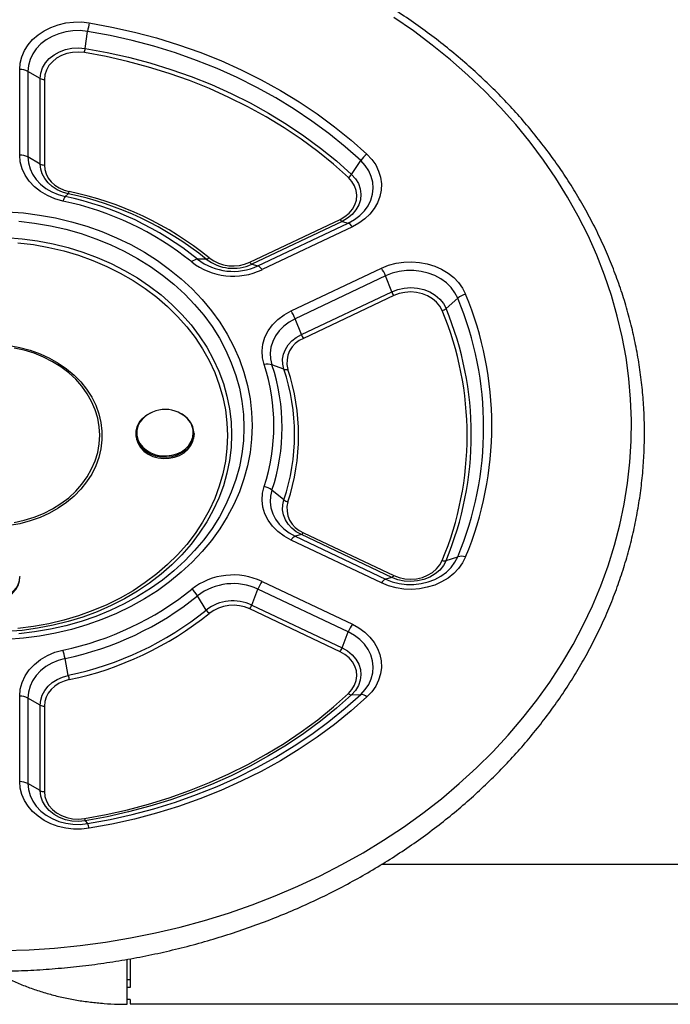
# Model space of a CAD drawing. Units: millimetres. Extents: x -2866 to 4156, y -3341 to 1836.
# Drawn here: x -1628 to -1404, y -1479 to -1141 of the extents above; entities that cross this region are included whole.
import ezdxf

# ---------------------------------------------------------------- set-up
doc = ezdxf.new("R2010")
doc.units = ezdxf.units.MM

msp = doc.modelspace()

# ---------------------------------------------------------------- linework, layer by layer
at = {"color": 7, "linetype": 'Continuous'}
for p, q in [((-1605.71, -1150.46), (-1604.88, -1144.62)), ((-1628.26, -1187.16), (-1628.26, -1157.74)), ((-1625.43, -1158.41), (-1625.43, -1187.83)), ((-1621.19, -1160.84), (-1625.43, -1158.41)), ((-1621.19, -1190.26), (-1621.19, -1160.84)), ((-1619.77, -1161.18), (-1619.77, -1190.6)), ((-1621.19, -1190.26), (-1625.43, -1187.83)), ((-1514.06, -1193.81), (-1510.88, -1189.08)), ((-1611.56, -1200.5), (-1612.64, -1201.43)), ((-1549.11, -1224.02), (-1518.01, -1209.31)), ((-1517.3, -1209.97), (-1548.41, -1224.68)), ((-1546.29, -1225.26), (-1515.18, -1210.55)), ((-1513.77, -1211.89), (-1544.87, -1226.59)), ((-1517.3, -1209.97), (-1515.18, -1210.55)), ((-1564.05, -1222.97), (-1567.06, -1222.99)), ((-1548.41, -1224.68), (-1546.29, -1225.26)), ((-1534.87, -1240.78), (-1503.77, -1226.07)), ((-1502.36, -1228.75), (-1533.46, -1243.46)), ((-1500.23, -1234.2), (-1502.36, -1228.75)), ((-1531.34, -1248.9), (-1500.23, -1234.2)), ((-1499.53, -1235.53), (-1530.63, -1250.24)), ((-1481.52, -1239.98), (-1477.5, -1236.43)), ((-1531.34, -1248.9), (-1533.46, -1243.46)), ((-1537.35, -1260.85), (-1541.44, -1259.33)), ((-1588.26, -1282.97), (-1588.26, -1283.37)), ((-1568.26, -1283.37), (-1568.26, -1282.97)), ((-1537.35, -1305.79), (-1541.44, -1302.45)), ((-1530.63, -1317.08), (-1499.53, -1331.79)), ((-1503.77, -1334.36), (-1534.87, -1319.66)), ((-1531.34, -1317.74), (-1533.46, -1318.32)), ((-1533.46, -1318.32), (-1502.36, -1333.03)), ((-1500.23, -1332.45), (-1531.34, -1317.74)), ((-1481.52, -1326.67), (-1477.5, -1325.35)), ((-1628.26, -1332.52), (-1628.26, -1332.12)), ((-1544.87, -1333.84), (-1513.77, -1348.55)), ((-1500.23, -1332.45), (-1502.36, -1333.03)), ((-1548.41, -1341.97), (-1546.29, -1336.52)), ((-1515.18, -1351.23), (-1546.29, -1336.52)), ((-1564.05, -1343.68), (-1567.06, -1338.79)), ((-1518.01, -1358.01), (-1549.11, -1343.3)), ((-1548.41, -1341.97), (-1517.3, -1356.67)), ((-1517.3, -1356.67), (-1515.18, -1351.23)), ((-1611.56, -1366.15), (-1612.64, -1360.35)), ((-1628.26, -1402.7), (-1628.26, -1373.28)), ((-1625.43, -1373.95), (-1625.43, -1403.37)), ((-1621.19, -1376.38), (-1625.43, -1373.95)), ((-1514.06, -1372.84), (-1510.88, -1372.71)), ((-1621.19, -1405.8), (-1621.19, -1376.38)), ((-1619.77, -1376.72), (-1619.77, -1406.14)), ((-1621.19, -1405.8), (-1625.43, -1403.37)), ((-1605.71, -1416.19), (-1604.88, -1417.16)), ((-878.84, -1431.16), (-1503.7, -1431.16)), ((-1591.26, -1479.31), (-1591.26, -1463.89)), ((-1590.26, -1463.69), (-1590.26, -1473.55)), ((-1590.26, -1470.86), (-1591.26, -1470.86)), ((-1590.26, -1473.55), (-1591.26, -1473.55)), ((-1590.26, -1477.71), (-1591.26, -1477.71)), ((-1590.26, -1477.71), (-1590.26, -1479.16)), ((-1590.26, -1479.16), (-1215.26, -1479.16))]:
    msp.add_line(p, q, dxfattribs=at)
at = {"color": 8, "linetype": 'Continuous', "flags": 128}
for points in [[(-1633.85, -1460.81), (-1625.03, -1460.52), (-1616.23, -1459.94), (-1607.47, -1459.07), (-1598.76, -1457.92), (-1590.11, -1456.48), (-1581.54, -1454.77), (-1573.06, -1452.77), (-1564.69, -1450.49), (-1556.43, -1447.94), (-1548.3, -1445.13), (-1540.32, -1442.05), (-1532.5, -1438.71), (-1524.84, -1435.12), (-1517.36, -1431.27), (-1510.08, -1427.19), (-1503.01, -1422.87), (-1496.15, -1418.33), (-1489.52, -1413.56), (-1483.12, -1408.58), (-1476.98, -1403.39), (-1471.09, -1398), (-1465.47, -1392.43), (-1460.13, -1386.68), (-1455.07, -1380.76), (-1450.31, -1374.67), (-1445.85, -1368.44), (-1441.69, -1362.06), (-1437.85, -1355.55), (-1434.33, -1348.92), (-1431.14, -1342.18), (-1428.28, -1335.35), (-1425.75, -1328.42), (-1423.57, -1321.42), (-1421.73, -1314.35), (-1420.24, -1307.22), (-1419.09, -1300.06), (-1418.3, -1292.86), (-1417.86, -1285.64), (-1417.77, -1278.41), (-1418.03, -1271.19), (-1418.65, -1263.98), (-1419.62, -1256.79), (-1420.94, -1249.65), (-1422.61, -1242.55), (-1424.62, -1235.51), (-1426.97, -1228.54), (-1429.67, -1221.66), (-1432.69, -1214.87), (-1436.05, -1208.19), (-1439.73, -1201.62), (-1443.73, -1195.17), (-1448.04, -1188.87), (-1452.65, -1182.71), (-1457.56, -1176.7), (-1462.77, -1170.86), (-1468.25, -1165.2), (-1474, -1159.72), (-1480.02, -1154.43), (-1486.29, -1149.35), (-1492.8, -1144.47), (-1499.55, -1139.81)], [(-1586.88, -1279.02), (-1586.9, -1279.07), (-1587.59, -1280.47), (-1587.94, -1281.96), (-1587.94, -1283.48), (-1587.59, -1284.96), (-1586.9, -1286.37), (-1585.91, -1287.65), (-1584.63, -1288.74), (-1583.12, -1289.62), (-1581.44, -1290.25), (-1579.64, -1290.61), (-1577.79, -1290.68), (-1575.96, -1290.46), (-1574.22, -1289.97), (-1572.61, -1289.21), (-1571.22, -1288.22), (-1570.07, -1287.03), (-1569.23, -1285.68), (-1568.7, -1284.23), (-1568.53, -1282.72), (-1568.53, -1282.72)]]:
    msp.add_lwpolyline(points, dxfattribs=at)
at = {"color": 7, "linetype": 'Continuous', "flags": 128}
for points in [[(-1628.26, -1157.74), (-1628.07, -1155.52), (-1627.52, -1153.34), (-1626.61, -1151.24), (-1625.37, -1149.26), (-1623.81, -1147.43), (-1621.95, -1145.8), (-1619.85, -1144.39), (-1617.53, -1143.23), (-1615.04, -1142.33), (-1612.43, -1141.72), (-1609.74, -1141.4), (-1607.02, -1141.39), (-1604.32, -1141.68)], [(-1604.88, -1144.62), (-1607.39, -1144.36), (-1609.92, -1144.41), (-1612.41, -1144.76), (-1614.81, -1145.41), (-1617.07, -1146.34), (-1619.14, -1147.53), (-1620.97, -1148.96), (-1622.53, -1150.59), (-1623.78, -1152.39), (-1624.69, -1154.32), (-1625.24, -1156.35), (-1625.43, -1158.41)], [(-1510.88, -1189.08), (-1516.23, -1184.32), (-1521.84, -1179.78), (-1527.71, -1175.46), (-1533.81, -1171.36), (-1540.14, -1167.5), (-1546.68, -1163.89), (-1553.42, -1160.53), (-1560.35, -1157.42), (-1567.44, -1154.59), (-1574.68, -1152.03), (-1582.07, -1149.75), (-1589.57, -1147.75), (-1597.18, -1146.04), (-1604.88, -1144.62)], [(-1604.32, -1141.68), (-1596.5, -1143.12), (-1588.76, -1144.86), (-1581.13, -1146.89), (-1573.62, -1149.21), (-1566.26, -1151.81), (-1559.05, -1154.69), (-1552.01, -1157.85), (-1545.15, -1161.26), (-1538.5, -1164.94), (-1532.07, -1168.86), (-1525.86, -1173.03), (-1519.9, -1177.42), (-1514.19, -1182.04), (-1508.75, -1186.87)], [(-1621.19, -1160.84), (-1620.98, -1158.98), (-1620.39, -1157.18), (-1619.41, -1155.49), (-1618.08, -1153.96), (-1616.45, -1152.65), (-1614.56, -1151.6), (-1612.48, -1150.83), (-1610.26, -1150.38), (-1607.98, -1150.26), (-1605.71, -1150.46)], [(-1605.71, -1150.46), (-1598.21, -1151.84), (-1590.79, -1153.51), (-1583.47, -1155.46), (-1576.27, -1157.69), (-1569.21, -1160.18), (-1562.29, -1162.94), (-1555.54, -1165.97), (-1548.97, -1169.25), (-1542.59, -1172.77), (-1536.42, -1176.53), (-1530.47, -1180.53), (-1524.75, -1184.74), (-1519.28, -1189.17), (-1514.06, -1193.81)], [(-1605.99, -1151.93), (-1608.01, -1151.75), (-1610.04, -1151.86), (-1612.02, -1152.27), (-1613.87, -1152.95), (-1615.56, -1153.88), (-1617.01, -1155.05), (-1618.19, -1156.41), (-1619.06, -1157.91), (-1619.59, -1159.52), (-1619.77, -1161.18)], [(-1515.12, -1194.91), (-1520.3, -1190.31), (-1525.72, -1185.92), (-1531.39, -1181.74), (-1537.29, -1177.78), (-1543.41, -1174.05), (-1549.73, -1170.56), (-1556.25, -1167.31), (-1562.94, -1164.31), (-1569.8, -1161.57), (-1576.8, -1159.1), (-1583.94, -1156.89), (-1591.19, -1154.96), (-1598.55, -1153.3), (-1605.99, -1151.93)], [(-1613.36, -1203), (-1616.12, -1202.22), (-1618.71, -1201.13), (-1621.08, -1199.73), (-1623.17, -1198.07), (-1624.95, -1196.18), (-1626.37, -1194.1), (-1627.41, -1191.87), (-1628.05, -1189.54), (-1628.26, -1187.16)], [(-1625.43, -1187.83), (-1625.25, -1189.88), (-1624.7, -1191.88), (-1623.81, -1193.79), (-1622.59, -1195.58), (-1621.06, -1197.2), (-1619.26, -1198.63), (-1617.23, -1199.82), (-1615.01, -1200.76), (-1612.64, -1201.43)], [(-1508.75, -1186.87), (-1507.1, -1188.64), (-1505.76, -1190.58), (-1504.74, -1192.65), (-1504.08, -1194.81), (-1503.79, -1197.02), (-1503.86, -1199.25), (-1504.3, -1201.45), (-1505.1, -1203.57), (-1506.25, -1205.59), (-1507.72, -1207.47), (-1509.48, -1209.16), (-1511.51, -1210.64), (-1513.77, -1211.89)], [(-1611.56, -1200.5), (-1613.56, -1199.92), (-1615.41, -1199.09), (-1617.07, -1198.01), (-1618.5, -1196.73), (-1619.65, -1195.27), (-1620.5, -1193.68), (-1621.01, -1191.99), (-1621.19, -1190.26)], [(-1619.77, -1190.6), (-1619.62, -1192.14), (-1619.16, -1193.64), (-1618.41, -1195.06), (-1617.38, -1196.36), (-1616.11, -1197.5), (-1614.63, -1198.46), (-1612.98, -1199.2), (-1611.2, -1199.72)], [(-1515.18, -1210.55), (-1513.09, -1209.39), (-1511.23, -1207.98), (-1509.65, -1206.37), (-1508.36, -1204.58), (-1507.42, -1202.66), (-1506.82, -1200.65), (-1506.6, -1198.59), (-1506.75, -1196.52), (-1507.26, -1194.49), (-1508.14, -1192.55), (-1509.35, -1190.73), (-1510.88, -1189.08)], [(-1518.01, -1209.31), (-1516.35, -1208.35), (-1514.91, -1207.17), (-1513.76, -1205.8), (-1512.91, -1204.28), (-1512.41, -1202.67), (-1512.26, -1201.01), (-1512.46, -1199.35), (-1513.02, -1197.75), (-1513.92, -1196.25), (-1515.12, -1194.91)], [(-1514.06, -1193.81), (-1512.71, -1195.31), (-1511.71, -1196.99), (-1511.08, -1198.79), (-1510.84, -1200.65), (-1511.01, -1202.52), (-1511.58, -1204.33), (-1512.53, -1206.03), (-1513.83, -1207.57), (-1515.44, -1208.9), (-1517.3, -1209.97)], [(-1632.61, -1206.64), (-1626.98, -1207.08), (-1621.39, -1207.8), (-1615.88, -1208.81), (-1610.45, -1210.1), (-1605.13, -1211.67), (-1599.94, -1213.51), (-1594.9, -1215.61), (-1590.03, -1217.97), (-1585.36, -1220.58), (-1580.89, -1223.41), (-1576.65, -1226.48), (-1572.65, -1229.75), (-1568.91, -1233.23), (-1565.45, -1236.89), (-1562.27, -1240.72), (-1559.39, -1244.7), (-1556.82, -1248.83), (-1554.58, -1253.08), (-1552.66, -1257.44), (-1551.09, -1261.88), (-1549.85, -1266.4), (-1548.97, -1270.98), (-1548.44, -1275.59), (-1548.26, -1280.22)], [(-1628.6, -1209.92), (-1623.12, -1210.57), (-1617.71, -1211.5), (-1612.37, -1212.7), (-1607.15, -1214.19), (-1602.05, -1215.94), (-1597.09, -1217.95), (-1592.3, -1220.22), (-1587.69, -1222.72), (-1583.29, -1225.47), (-1579.11, -1228.44), (-1575.17, -1231.61), (-1571.48, -1234.99), (-1568.06, -1238.55), (-1564.92, -1242.29), (-1562.08, -1246.17), (-1559.55, -1250.2), (-1557.33, -1254.35), (-1555.44, -1258.61), (-1553.88, -1262.96), (-1552.66, -1267.38), (-1551.79, -1271.85), (-1551.26, -1276.36), (-1551.09, -1280.89)], [(-1632.83, -1215.54), (-1627.43, -1215.97), (-1622.08, -1216.7), (-1616.79, -1217.71), (-1611.6, -1219), (-1606.52, -1220.56), (-1601.58, -1222.4), (-1596.79, -1224.49), (-1592.18, -1226.84), (-1587.77, -1229.43), (-1583.58, -1232.25), (-1579.62, -1235.29), (-1575.91, -1238.53), (-1572.47, -1241.97), (-1569.3, -1245.58), (-1566.44, -1249.36), (-1563.88, -1253.28), (-1561.64, -1257.33), (-1559.73, -1261.49), (-1558.15, -1265.74), (-1556.92, -1270.07), (-1556.04, -1274.46), (-1555.51, -1278.88), (-1555.33, -1283.32)], [(-1628.84, -1217.33), (-1623.51, -1217.99), (-1618.25, -1218.93), (-1613.07, -1220.16), (-1608, -1221.66), (-1603.06, -1223.43), (-1598.28, -1225.47), (-1593.67, -1227.76), (-1589.26, -1230.3), (-1585.06, -1233.07), (-1581.1, -1236.06), (-1577.38, -1239.25), (-1573.93, -1242.65), (-1570.76, -1246.22), (-1567.89, -1249.96), (-1565.32, -1253.84), (-1563.08, -1257.85), (-1561.16, -1261.98), (-1559.58, -1266.2), (-1558.34, -1270.5), (-1557.45, -1274.85), (-1556.92, -1279.25), (-1556.74, -1283.66)], [(-1503.77, -1226.07), (-1501.33, -1225.09), (-1498.75, -1224.39), (-1496.07, -1223.99), (-1493.36, -1223.88), (-1490.65, -1224.08), (-1488, -1224.58), (-1485.45, -1225.36), (-1483.06, -1226.42), (-1480.87, -1227.74), (-1478.92, -1229.29), (-1477.24, -1231.04), (-1475.86, -1232.96), (-1474.82, -1235.02)], [(-1477.5, -1236.43), (-1478.48, -1234.53), (-1479.8, -1232.76), (-1481.42, -1231.16), (-1483.3, -1229.78), (-1485.41, -1228.65), (-1487.71, -1227.77), (-1490.13, -1227.19), (-1492.64, -1226.9), (-1495.17, -1226.91), (-1497.66, -1227.23), (-1500.08, -1227.85), (-1502.36, -1228.75)], [(-1500.23, -1234.2), (-1498.16, -1233.41), (-1495.95, -1232.93), (-1493.68, -1232.78), (-1491.4, -1232.95), (-1489.21, -1233.46), (-1487.15, -1234.27), (-1485.3, -1235.37), (-1483.71, -1236.71), (-1482.44, -1238.27), (-1481.52, -1239.98)], [(-1482.86, -1240.69), (-1483.68, -1239.16), (-1484.81, -1237.78), (-1486.22, -1236.58), (-1487.87, -1235.6), (-1489.7, -1234.88), (-1491.66, -1234.43), (-1493.69, -1234.27), (-1495.72, -1234.41), (-1497.68, -1234.83), (-1499.53, -1235.53)], [(-1544.17, -1259.27), (-1544.73, -1256.93), (-1544.87, -1254.54), (-1544.58, -1252.17), (-1543.87, -1249.85), (-1542.76, -1247.64), (-1541.27, -1245.59), (-1539.43, -1243.74), (-1537.28, -1242.12), (-1534.87, -1240.78)], [(-1533.46, -1243.46), (-1535.53, -1244.61), (-1537.37, -1246), (-1538.95, -1247.59), (-1540.23, -1249.35), (-1541.18, -1251.25), (-1541.79, -1253.23), (-1542.04, -1255.27), (-1541.92, -1257.32), (-1541.44, -1259.33)], [(-1537.35, -1260.85), (-1537.73, -1259.15), (-1537.78, -1257.41), (-1537.47, -1255.7), (-1536.83, -1254.04), (-1535.86, -1252.5), (-1534.6, -1251.1), (-1533.08, -1249.89), (-1531.34, -1248.9)], [(-1631.8, -1252.7), (-1628.18, -1253.35), (-1624.66, -1254.29), (-1621.26, -1255.5), (-1618.03, -1256.98), (-1614.98, -1258.7), (-1612.14, -1260.66), (-1609.56, -1262.83), (-1607.24, -1265.2), (-1605.21, -1267.74), (-1603.48, -1270.42), (-1602.09, -1273.24), (-1601.03, -1276.14), (-1600.32, -1279.12), (-1599.96, -1282.14), (-1599.96, -1285.18), (-1600.32, -1288.2), (-1601.03, -1291.18), (-1602.09, -1294.09), (-1603.48, -1296.9), (-1605.21, -1299.58), (-1607.24, -1302.12), (-1609.56, -1304.49), (-1612.14, -1306.66), (-1614.98, -1308.62), (-1618.03, -1310.34), (-1621.26, -1311.82), (-1624.66, -1313.03), (-1628.18, -1313.97), (-1631.8, -1314.62)], [(-1600.71, -1283.56), (-1600.89, -1280.6), (-1601.41, -1277.66), (-1602.28, -1274.77), (-1603.49, -1271.97), (-1605.01, -1269.27), (-1606.85, -1266.71), (-1608.99, -1264.31), (-1611.39, -1262.08), (-1614.05, -1260.06), (-1616.93, -1258.25), (-1620.01, -1256.69), (-1623.26, -1255.37), (-1626.66, -1254.32), (-1630.16, -1253.54)], [(-1568.26, -1282.97), (-1568.44, -1284.52), (-1568.97, -1286.02), (-1569.85, -1287.4), (-1571.02, -1288.63), (-1572.46, -1289.65), (-1574.1, -1290.43), (-1575.9, -1290.93), (-1577.78, -1291.16), (-1579.68, -1291.08), (-1581.53, -1290.71), (-1583.26, -1290.07), (-1584.81, -1289.16), (-1586.12, -1288.04), (-1587.15, -1286.73), (-1587.85, -1285.28), (-1588.21, -1283.75), (-1588.21, -1282.2), (-1587.85, -1280.67), (-1587.15, -1279.22), (-1586.12, -1277.91), (-1584.81, -1276.78), (-1583.26, -1275.88), (-1583.1, -1275.81)], [(-1548.26, -1280.22), (-1548.44, -1284.85), (-1548.97, -1289.46), (-1549.85, -1294.03), (-1551.09, -1298.55), (-1552.66, -1303), (-1554.58, -1307.36), (-1556.82, -1311.61), (-1559.39, -1315.74), (-1562.27, -1319.72), (-1565.45, -1323.55), (-1568.91, -1327.21), (-1572.65, -1330.69), (-1576.65, -1333.96), (-1580.89, -1337.02), (-1585.36, -1339.86), (-1590.03, -1342.47), (-1594.9, -1344.82), (-1599.94, -1346.93), (-1605.13, -1348.77), (-1610.45, -1350.33), (-1615.88, -1351.63), (-1621.39, -1352.64), (-1626.98, -1353.36), (-1632.61, -1353.8)], [(-1555.33, -1283.32), (-1555.51, -1287.77), (-1556.04, -1292.19), (-1556.92, -1296.58), (-1558.15, -1300.91), (-1559.73, -1305.16), (-1561.64, -1309.32), (-1563.88, -1313.37), (-1566.44, -1317.29), (-1569.3, -1321.07), (-1572.47, -1324.68), (-1575.91, -1328.11), (-1579.62, -1331.36), (-1583.58, -1334.4), (-1587.77, -1337.22), (-1592.18, -1339.81), (-1596.79, -1342.15), (-1601.58, -1344.25), (-1606.52, -1346.09), (-1611.6, -1347.65), (-1616.79, -1348.94), (-1622.08, -1349.95), (-1627.43, -1350.67), (-1632.83, -1351.11)], [(-1630.16, -1313.59), (-1626.66, -1312.81), (-1623.26, -1311.76), (-1620.01, -1310.44), (-1616.93, -1308.88), (-1614.05, -1307.07), (-1611.39, -1305.05), (-1608.99, -1302.82), (-1606.85, -1300.42), (-1605.01, -1297.86), (-1603.49, -1295.16), (-1602.28, -1292.36), (-1601.41, -1289.47), (-1600.89, -1286.53), (-1600.71, -1283.56)], [(-1556.74, -1283.66), (-1556.92, -1288.07), (-1557.45, -1292.47), (-1558.34, -1296.82), (-1559.58, -1301.12), (-1561.16, -1305.34), (-1563.08, -1309.47), (-1565.32, -1313.48), (-1567.89, -1317.37), (-1570.76, -1321.1), (-1573.93, -1324.67), (-1577.38, -1328.07), (-1581.1, -1331.26), (-1585.06, -1334.26), (-1589.26, -1337.02), (-1593.67, -1339.56), (-1598.28, -1341.85), (-1603.06, -1343.89), (-1608, -1345.66), (-1613.07, -1347.17), (-1618.25, -1348.39), (-1623.51, -1349.33), (-1628.84, -1349.99)], [(-1551.09, -1280.89), (-1551.26, -1285.42), (-1551.79, -1289.93), (-1552.66, -1294.4), (-1553.88, -1298.82), (-1555.44, -1303.17), (-1557.33, -1307.43), (-1559.55, -1311.58), (-1562.08, -1315.61), (-1564.92, -1319.5), (-1568.06, -1323.23), (-1571.48, -1326.79), (-1575.17, -1330.17), (-1579.11, -1333.35), (-1583.29, -1336.31), (-1587.69, -1339.06), (-1592.3, -1341.57), (-1597.09, -1343.83), (-1602.05, -1345.85), (-1607.15, -1347.6), (-1612.37, -1349.08), (-1617.71, -1350.29), (-1623.12, -1351.21), (-1628.6, -1351.86)], [(-1588.26, -1283.37), (-1588.08, -1284.92), (-1587.54, -1286.42), (-1586.67, -1287.8), (-1585.49, -1289.03), (-1584.06, -1290.05), (-1582.41, -1290.83), (-1580.62, -1291.33), (-1578.73, -1291.56), (-1576.83, -1291.48), (-1574.99, -1291.11), (-1573.26, -1290.47), (-1571.71, -1289.56), (-1570.4, -1288.44), (-1569.37, -1287.13), (-1568.66, -1285.68), (-1568.3, -1284.15), (-1568.26, -1283.37)], [(-1534.87, -1319.66), (-1537.28, -1318.31), (-1539.43, -1316.7), (-1541.27, -1314.85), (-1542.76, -1312.8), (-1543.87, -1310.59), (-1544.58, -1308.27), (-1544.87, -1305.9), (-1544.73, -1303.51), (-1544.17, -1301.17)], [(-1541.44, -1302.45), (-1541.92, -1304.46), (-1542.04, -1306.51), (-1541.79, -1308.55), (-1541.18, -1310.54), (-1540.23, -1312.43), (-1538.95, -1314.19), (-1537.37, -1315.78), (-1535.53, -1317.17), (-1533.46, -1318.32)], [(-1531.34, -1317.74), (-1533.08, -1316.76), (-1534.6, -1315.55), (-1535.86, -1314.15), (-1536.83, -1312.61), (-1537.47, -1310.95), (-1537.78, -1309.24), (-1537.73, -1307.5), (-1537.35, -1305.79)], [(-1474.82, -1325.42), (-1475.86, -1327.47), (-1477.24, -1329.4), (-1478.92, -1331.15), (-1480.87, -1332.7), (-1483.06, -1334.01), (-1485.45, -1335.08), (-1488, -1335.86), (-1490.65, -1336.36), (-1493.36, -1336.56), (-1496.07, -1336.45), (-1498.75, -1336.04), (-1501.33, -1335.34), (-1503.77, -1334.36)], [(-1502.36, -1333.03), (-1500.08, -1333.93), (-1497.66, -1334.55), (-1495.17, -1334.87), (-1492.64, -1334.88), (-1490.13, -1334.6), (-1487.71, -1334.01), (-1485.41, -1333.14), (-1483.3, -1332), (-1481.42, -1330.62), (-1479.8, -1329.03), (-1478.48, -1327.26), (-1477.5, -1325.35)], [(-1481.52, -1326.67), (-1482.44, -1328.38), (-1483.71, -1329.94), (-1485.3, -1331.28), (-1487.15, -1332.38), (-1489.21, -1333.19), (-1491.4, -1333.69), (-1493.68, -1333.87), (-1495.95, -1333.72), (-1498.16, -1333.24), (-1500.23, -1332.45)], [(-1499.53, -1331.79), (-1497.68, -1332.49), (-1495.72, -1332.91), (-1493.69, -1333.05), (-1491.66, -1332.89), (-1489.7, -1332.44), (-1487.87, -1331.72), (-1486.22, -1330.74), (-1484.81, -1329.54), (-1483.68, -1328.16), (-1482.86, -1326.64)], [(-1648.26, -1332.52), (-1648.16, -1333.69), (-1647.71, -1335.2), (-1646.92, -1336.62), (-1645.82, -1337.89), (-1644.44, -1338.96), (-1642.84, -1339.8), (-1641.07, -1340.38), (-1639.21, -1340.68), (-1637.31, -1340.68), (-1635.44, -1340.38), (-1633.68, -1339.8), (-1632.08, -1338.96), (-1630.7, -1337.89), (-1629.6, -1336.62), (-1628.81, -1335.2), (-1628.36, -1333.69), (-1628.26, -1332.52)], [(-1628.26, -1332.12), (-1628.27, -1332.51), (-1628.54, -1334.05), (-1629.16, -1335.53), (-1630.11, -1336.87), (-1631.36, -1338.05), (-1632.85, -1339.01), (-1634.54, -1339.73), (-1636.37, -1340.17), (-1638.26, -1340.31)], [(-1510.88, -1372.71), (-1509.35, -1371.05), (-1508.14, -1369.24), (-1507.26, -1367.29), (-1506.75, -1365.26), (-1506.6, -1363.2), (-1506.82, -1361.13), (-1507.42, -1359.12), (-1508.36, -1357.2), (-1509.65, -1355.41), (-1511.23, -1353.8), (-1513.09, -1352.4), (-1515.18, -1351.23)], [(-1513.77, -1348.55), (-1511.51, -1349.8), (-1509.48, -1351.28), (-1507.72, -1352.97), (-1506.25, -1354.84), (-1505.1, -1356.86), (-1504.3, -1358.99), (-1503.86, -1361.19), (-1503.79, -1363.42), (-1504.08, -1365.63), (-1504.74, -1367.79), (-1505.76, -1369.86), (-1507.1, -1371.8), (-1508.75, -1373.56)], [(-1628.26, -1373.28), (-1628.05, -1370.9), (-1627.41, -1368.57), (-1626.37, -1366.34), (-1624.95, -1364.25), (-1623.17, -1362.36), (-1621.08, -1360.7), (-1618.71, -1359.31), (-1616.12, -1358.22), (-1613.36, -1357.44)], [(-1515.12, -1372.41), (-1513.92, -1371.07), (-1513.02, -1369.57), (-1512.46, -1367.97), (-1512.26, -1366.32), (-1512.41, -1364.65), (-1512.91, -1363.04), (-1513.76, -1361.52), (-1514.91, -1360.15), (-1516.35, -1358.97), (-1518.01, -1358.01)], [(-1517.3, -1356.67), (-1515.44, -1357.75), (-1513.83, -1359.08), (-1512.53, -1360.62), (-1511.58, -1362.32), (-1511.01, -1364.13), (-1510.84, -1366), (-1511.08, -1367.86), (-1511.71, -1369.66), (-1512.71, -1371.33), (-1514.06, -1372.84)], [(-1612.64, -1360.35), (-1615.01, -1361.02), (-1617.23, -1361.96), (-1619.26, -1363.15), (-1621.06, -1364.58), (-1622.59, -1366.2), (-1623.81, -1367.99), (-1624.7, -1369.91), (-1625.25, -1371.91), (-1625.43, -1373.95)], [(-1621.19, -1376.38), (-1621.01, -1374.66), (-1620.5, -1372.97), (-1619.65, -1371.38), (-1618.5, -1369.92), (-1617.07, -1368.64), (-1615.41, -1367.56), (-1613.56, -1366.72), (-1611.56, -1366.15)], [(-1611.2, -1367.6), (-1612.98, -1368.12), (-1614.63, -1368.86), (-1616.11, -1369.82), (-1617.38, -1370.97), (-1618.41, -1372.26), (-1619.16, -1373.68), (-1619.62, -1375.18), (-1619.77, -1376.72)], [(-1605.99, -1415.39), (-1598.55, -1414.02), (-1591.19, -1412.36), (-1583.94, -1410.43), (-1576.8, -1408.23), (-1569.8, -1405.75), (-1562.94, -1403.01), (-1556.25, -1400.01), (-1549.73, -1396.76), (-1543.41, -1393.27), (-1537.29, -1389.54), (-1531.39, -1385.58), (-1525.72, -1381.4), (-1520.3, -1377.01), (-1515.12, -1372.41)], [(-1514.06, -1372.84), (-1519.28, -1377.48), (-1524.75, -1381.91), (-1530.47, -1386.12), (-1536.42, -1390.12), (-1542.59, -1393.88), (-1548.97, -1397.4), (-1555.54, -1400.68), (-1562.29, -1403.7), (-1569.21, -1406.47), (-1576.27, -1408.96), (-1583.47, -1411.19), (-1590.79, -1413.14), (-1598.21, -1414.8), (-1605.71, -1416.19)], [(-1604.88, -1417.16), (-1597.18, -1415.74), (-1589.57, -1414.03), (-1582.07, -1412.03), (-1574.68, -1409.75), (-1567.44, -1407.19), (-1560.35, -1404.36), (-1553.42, -1401.26), (-1546.68, -1397.9), (-1540.14, -1394.28), (-1533.81, -1390.42), (-1527.71, -1386.33), (-1521.84, -1382), (-1516.23, -1377.46), (-1510.88, -1372.71)], [(-1508.75, -1373.56), (-1514.19, -1378.4), (-1519.9, -1383.01), (-1525.86, -1387.41), (-1532.07, -1391.58), (-1538.5, -1395.5), (-1545.15, -1399.17), (-1552.01, -1402.59), (-1559.05, -1405.74), (-1566.26, -1408.63), (-1573.62, -1411.23), (-1581.13, -1413.55), (-1588.76, -1415.58), (-1596.5, -1417.32), (-1604.32, -1418.76)], [(-1604.32, -1418.76), (-1607.02, -1419.05), (-1609.74, -1419.04), (-1612.43, -1418.72), (-1615.04, -1418.11), (-1617.53, -1417.21), (-1619.85, -1416.05), (-1621.95, -1414.64), (-1623.81, -1413), (-1625.37, -1411.18), (-1626.61, -1409.2), (-1627.52, -1407.1), (-1628.07, -1404.92), (-1628.26, -1402.7)], [(-1625.43, -1403.37), (-1625.24, -1405.44), (-1624.69, -1407.46), (-1623.78, -1409.39), (-1622.53, -1411.19), (-1620.97, -1412.82), (-1619.14, -1414.25), (-1617.07, -1415.44), (-1614.81, -1416.37), (-1612.41, -1417.02), (-1609.92, -1417.37), (-1607.39, -1417.42), (-1604.88, -1417.16)], [(-1605.71, -1416.19), (-1607.98, -1416.39), (-1610.26, -1416.27), (-1612.48, -1415.81), (-1614.56, -1415.05), (-1616.45, -1414), (-1618.08, -1412.69), (-1619.41, -1411.16), (-1620.39, -1409.47), (-1620.98, -1407.67), (-1621.19, -1405.8)], [(-1619.77, -1406.14), (-1619.59, -1407.8), (-1619.06, -1409.41), (-1618.19, -1410.91), (-1617.01, -1412.27), (-1615.56, -1413.44), (-1613.87, -1414.37), (-1612.02, -1415.06), (-1610.04, -1415.46), (-1608.01, -1415.57), (-1605.99, -1415.39)]]:
    msp.add_lwpolyline(points, dxfattribs=at)
at = {"color": 7, "linetype": 'Continuous'}
for centre, radius, start, end in [((-1573.47, -1149.03), 31.71, 166.5889, 172.0032), ((-1621.42, -1148.26), 15.86, 346.5889, 352.0032), ((-1628.14, -1163.54), 5.8, 62.125, 91.1455), ((-1619.83, -1158.28), 2.9, 242.125, 271.1455), ((-1628.14, -1192.96), 5.8, 62.125, 91.1455), ((-1503.48, -1194.09), 8.94, 126.1902, 145.9051), ((-1619.83, -1187.7), 2.9, 242.125, 271.1455), ((-1517.76, -1191.3), 4.47, 306.1902, 325.9051), ((-1609.06, -1204.03), 4.42, 144.0176, 166.5287), ((-1634.4, -1306.4), 107.2, 51.0861, 78.2914), ((-1613.35, -1199.2), 2.21, 324.0176, 346.5287), ((-1634.3, -1310.05), 111.89, 51.1049, 78.2726), ((-1634.1, -1310.44), 113.06, 51.0636, 78.3139), ((-1634.51, -1305.01), 104.18, 51.0861, 78.2914), ((-1516.55, -1208.47), 1.68, 209.8813, 243.4402), ((-1516.69, -1213.56), 3.37, 29.8813, 63.4402), ((-1564.29, -1221.17), 1.82, 277.7499, 313.3884), ((-1554.84, -1211.9), 13.4, 232.2388, 295.2799), ((-1566.57, -1226.59), 3.64, 97.7499, 133.3884), ((-1554.82, -1205.61), 23.22, 232.1604, 295.3583), ((-1554.82, -1207.2), 19.98, 232.2262, 295.2925), ((-1554.83, -1211.08), 15.05, 232.2388, 295.2799), ((-1547.65, -1223.18), 1.68, 209.8813, 243.4402), ((-1547.79, -1228.27), 3.37, 29.8813, 63.4402), ((-1514.44, -1233.42), 12.95, 21.1179, 34.5492), ((-1494.19, -1231.86), 6.48, 201.1179, 214.5492), ((-1473.02, -1241.69), 6.91, 105.1414, 130.4643), ((-1583.32, -1280.22), 117.54, 337.3855, 22.6145), ((-1584.22, -1280.89), 115.61, 337.3855, 22.6145), ((-1545.54, -1248.13), 12.95, 21.1179, 34.5492), ((-1483.76, -1237.35), 3.46, 285.1414, 310.4643), ((-1586.03, -1283.66), 111.76, 337.3855, 22.6145), ((-1585.58, -1283.32), 112.72, 337.3855, 22.6145), ((-1525.3, -1246.57), 6.48, 201.1179, 214.5492), ((-1527.46, -1258.51), 8.85, 110.9955, 195.593), ((-1542.92, -1264.09), 4.98, 72.7551, 104.549), ((-1606.84, -1280.22), 66.07, 341.5139, 18.4861), ((-1605.93, -1280.89), 67.99, 341.5139, 18.4861), ((-1604.58, -1283.32), 70.89, 341.5206, 18.4794), ((-1536.61, -1258.47), 2.49, 252.7551, 284.549), ((-1604.13, -1283.66), 71.85, 341.5206, 18.4794), ((-1578.2, -1285.49), 10.82, 47.7828, 143.2975), ((-1576.43, -1283.41), 8.18, 3.0899, 68.36), ((-1545.57, -1307.71), 6.69, 51.8562, 77.902), ((-1535.28, -1303.16), 3.34, 231.8562, 257.902), ((-1527.46, -1308.81), 8.85, 164.407, 249.0045), ((-1532.09, -1316.24), 1.68, 296.5598, 330.1187), ((-1531.95, -1321.33), 3.37, 116.5598, 150.1187), ((-1482.13, -1324.35), 2.4, 252.3245, 284.721), ((-1476.28, -1330), 4.8, 72.3245, 104.721), ((-1554.81, -1354.88), 23.27, 64.7075, 127.7738), ((-1534.21, -1341.19), 12.95, 145.4508, 158.8821), ((-1500.85, -1336.04), 3.37, 116.5598, 150.1187), ((-1500.99, -1330.95), 1.68, 296.5598, 330.1187), ((-1634.51, -1255.43), 104.18, 281.7086, 308.9139), ((-1575.06, -1343.74), 9.41, 31.7147, 50.4011), ((-1554.83, -1354.54), 19.94, 64.6417, 127.8396), ((-1634.4, -1255.38), 107.2, 281.7086, 308.9139), ((-1554.83, -1355.57), 15.05, 64.7201, 127.7612), ((-1634.15, -1256.9), 111.55, 281.6861, 308.9364), ((-1560.04, -1341.2), 4.71, 211.7147, 230.4011), ((-1554.84, -1355.42), 13.4, 64.7201, 127.7612), ((-1554.45, -1339.63), 6.48, 325.4508, 338.8821), ((-1634.25, -1256.57), 113.4, 281.7274, 308.8951), ((-1503.1, -1355.9), 12.95, 145.4508, 158.8821), ((-1636.8, -1364.8), 24.56, 10.4256, 17.4292), ((-1523.35, -1354.34), 6.48, 325.4508, 338.8821), ((-1599.48, -1363.92), 12.28, 190.4256, 197.4292), ((-1628.14, -1379.08), 5.8, 62.125, 91.1455), ((-1513.92, -1370.97), 1.88, 230.2427, 265.7277), ((-1511.16, -1376.45), 3.76, 50.2427, 85.7277), ((-1619.83, -1373.82), 2.9, 242.125, 271.1455), ((-1628.14, -1408.5), 5.8, 62.125, 91.1455), ((-1619.83, -1403.24), 2.9, 242.125, 271.1455), ((-1603.35, -1414.92), 2.68, 190.0956, 208.2631), ((-1609.6, -1419.7), 5.36, 10.0956, 28.2631)]:
    msp.add_arc(centre, radius, start, end, dxfattribs=at)
at = {"color": 8, "linetype": 'Continuous'}
msp.add_arc((-1575.76, -1282.86), 7.23, 1.1228, 48.098, dxfattribs=at)
at = {"color": 7, "linetype": 'Continuous'}
for points, knots in [([(-1660.11, -1098.56), (-1662.73, -1098.79), (-1668.14, -1099.26), (-1676.3, -1100.3), (-1684.59, -1101.6), (-1692.82, -1103.15), (-1700.97, -1104.96), (-1709.03, -1107.02), (-1716.99, -1109.33), (-1724.85, -1111.88), (-1732.58, -1114.67), (-1740.17, -1117.7), (-1747.63, -1120.96), (-1754.93, -1124.44), (-1762.07, -1128.15), (-1769.03, -1132.08), (-1775.81, -1136.22), (-1782.4, -1140.57), (-1788.78, -1145.12), (-1794.95, -1149.86), (-1800.91, -1154.79), (-1806.63, -1159.9), (-1812.11, -1165.19), (-1817.35, -1170.64), (-1822.34, -1176.25), (-1827.07, -1182), (-1831.53, -1187.91), (-1835.72, -1193.94), (-1839.63, -1200.1), (-1843.26, -1206.37), (-1846.6, -1212.75), (-1849.64, -1219.23), (-1852.39, -1225.8), (-1854.84, -1232.45), (-1856.98, -1239.17), (-1858.81, -1245.95), (-1860.34, -1252.78), (-1861.55, -1259.65), (-1862.44, -1266.55), (-1863.03, -1273.48), (-1863.29, -1280.42), (-1863.24, -1287.36), (-1862.88, -1294.29), (-1862.2, -1301.21), (-1861.2, -1308.1), (-1859.89, -1314.96), (-1858.27, -1321.77), (-1856.35, -1328.53), (-1854.11, -1335.22), (-1851.57, -1341.84), (-1848.74, -1348.38), (-1845.6, -1354.82), (-1842.18, -1361.17), (-1838.47, -1367.4), (-1834.47, -1373.52), (-1830.2, -1379.51), (-1825.66, -1385.36), (-1820.86, -1391.07), (-1815.8, -1396.62), (-1810.49, -1402.02), (-1804.93, -1407.25), (-1799.14, -1412.3), (-1793.13, -1417.18), (-1786.9, -1421.86), (-1780.45, -1426.35), (-1773.81, -1430.63), (-1766.98, -1434.71), (-1759.97, -1438.57), (-1752.78, -1442.22), (-1745.44, -1445.64), (-1737.94, -1448.83), (-1730.3, -1451.78), (-1722.54, -1454.5), (-1714.65, -1456.98), (-1706.66, -1459.21), (-1698.57, -1461.2), (-1690.4, -1462.93), (-1682.15, -1464.41), (-1673.85, -1465.64), (-1665.49, -1466.61), (-1657.09, -1467.32), (-1648.67, -1467.77), (-1640.24, -1467.96), (-1631.8, -1467.89), (-1623.37, -1467.56), (-1614.96, -1466.97), (-1606.58, -1466.12), (-1598.25, -1465.02), (-1589.97, -1463.66), (-1581.76, -1462.04), (-1573.63, -1460.17), (-1565.59, -1458.06), (-1557.65, -1455.69), (-1549.83, -1453.08), (-1542.13, -1450.24), (-1534.56, -1447.16), (-1527.14, -1443.84), (-1519.88, -1440.3), (-1512.78, -1436.54), (-1505.86, -1432.56), (-1499.13, -1428.37), (-1492.59, -1423.97), (-1486.25, -1419.38), (-1480.13, -1414.59), (-1474.23, -1409.61), (-1468.57, -1404.46), (-1463.14, -1399.14), (-1457.96, -1393.65), (-1453.03, -1388), (-1448.37, -1382.21), (-1443.97, -1376.28), (-1439.84, -1370.22), (-1436, -1364.03), (-1432.44, -1357.73), (-1429.17, -1351.32), (-1426.19, -1344.82), (-1423.52, -1338.23), (-1421.14, -1331.57), (-1419.07, -1324.83), (-1417.31, -1318.04), (-1415.87, -1311.2), (-1414.73, -1304.32), (-1413.91, -1297.41), (-1413.4, -1290.48), (-1413.21, -1283.54), (-1413.33, -1276.6), (-1413.77, -1269.67), (-1414.53, -1262.76), (-1415.6, -1255.87), (-1416.98, -1249.02), (-1418.67, -1242.23), (-1420.67, -1235.48), (-1422.98, -1228.81), (-1425.59, -1222.21), (-1428.49, -1215.69), (-1431.7, -1209.27), (-1435.19, -1202.95), (-1438.97, -1196.74), (-1443.03, -1190.66), (-1447.36, -1184.7), (-1451.97, -1178.88), (-1456.83, -1173.2), (-1461.95, -1167.68), (-1467.32, -1162.33), (-1472.93, -1157.14), (-1478.77, -1152.13), (-1484.84, -1147.3), (-1491.12, -1142.66), (-1497.61, -1138.22), (-1504.3, -1133.99), (-1511.18, -1129.96), (-1518.23, -1126.15), (-1525.46, -1122.56), (-1532.84, -1119.19), (-1540.37, -1116.05), (-1548.04, -1113.15), (-1555.83, -1110.49), (-1563.74, -1108.07), (-1571.76, -1105.9), (-1579.87, -1103.97), (-1588.06, -1102.3), (-1596.32, -1100.87), (-1604.64, -1099.72), (-1611.35, -1098.95), (-1615.29, -1098.67), (-1616.42, -1098.58)], [0, 0, 0, 0, 0.005773, 0.011945, 0.018117, 0.024289, 0.030461, 0.036633, 0.042805, 0.048977, 0.055148, 0.06132, 0.067492, 0.073663, 0.079834, 0.086005, 0.092175, 0.098345, 0.104514, 0.110683, 0.116851, 0.123017, 0.129183, 0.135347, 0.141511, 0.147672, 0.153832, 0.159991, 0.166148, 0.172302, 0.178455, 0.184606, 0.190755, 0.196902, 0.203047, 0.20919, 0.215332, 0.221472, 0.227612, 0.23375, 0.239887, 0.246024, 0.252161, 0.258298, 0.264435, 0.270573, 0.276711, 0.282851, 0.288992, 0.295135, 0.30128, 0.307426, 0.313574, 0.319724, 0.325876, 0.332029, 0.338185, 0.344342, 0.350501, 0.356661, 0.362823, 0.368986, 0.375151, 0.381316, 0.387482, 0.39365, 0.399818, 0.405986, 0.412155, 0.418325, 0.424495, 0.430665, 0.436835, 0.443006, 0.449177, 0.455348, 0.461519, 0.467691, 0.473862, 0.480034, 0.486205, 0.492377, 0.498548, 0.50472, 0.510892, 0.517064, 0.523235, 0.529407, 0.535579, 0.541751, 0.547923, 0.554095, 0.560267, 0.566439, 0.572611, 0.578782, 0.584954, 0.591125, 0.597296, 0.603467, 0.609637, 0.615807, 0.621976, 0.628144, 0.634312, 0.640478, 0.646644, 0.652808, 0.658971, 0.665132, 0.671292, 0.67745, 0.683606, 0.68976, 0.695913, 0.702063, 0.708212, 0.714358, 0.720503, 0.726646, 0.732787, 0.738927, 0.745066, 0.751204, 0.757341, 0.763478, 0.769615, 0.775752, 0.781889, 0.788027, 0.794166, 0.800306, 0.806448, 0.812591, 0.818736, 0.824882, 0.831031, 0.837181, 0.843334, 0.849488, 0.855644, 0.861801, 0.867961, 0.874121, 0.880283, 0.886447, 0.892611, 0.898777, 0.904944, 0.911111, 0.917279, 0.923448, 0.929617, 0.935787, 0.941957, 0.948127, 0.954297, 0.960468, 0.966639, 0.97281, 0.978982, 0.985153, 0.991324, 0.997496, 1, 1, 1, 1]), ([(-1637, -1467.89), (-1636.19, -1468.37), (-1634.12, -1469.58), (-1630.59, -1471.29), (-1626.45, -1473.05), (-1622.15, -1474.58), (-1617.73, -1475.91), (-1613.2, -1477.01), (-1608.6, -1477.91), (-1603.93, -1478.58), (-1599.22, -1479.04), (-1594.99, -1479.28), (-1592.33, -1479.3), (-1591.26, -1479.31)], [0, 0, 0, 0, 0.063232, 0.160289, 0.257818, 0.355377, 0.452732, 0.549767, 0.646452, 0.742814, 0.838918, 0.934854, 1, 1, 1, 1])]:
    msp.add_open_spline(points, degree=3, knots=knots, dxfattribs=at)

doc.saveas('drawing.dxf')
